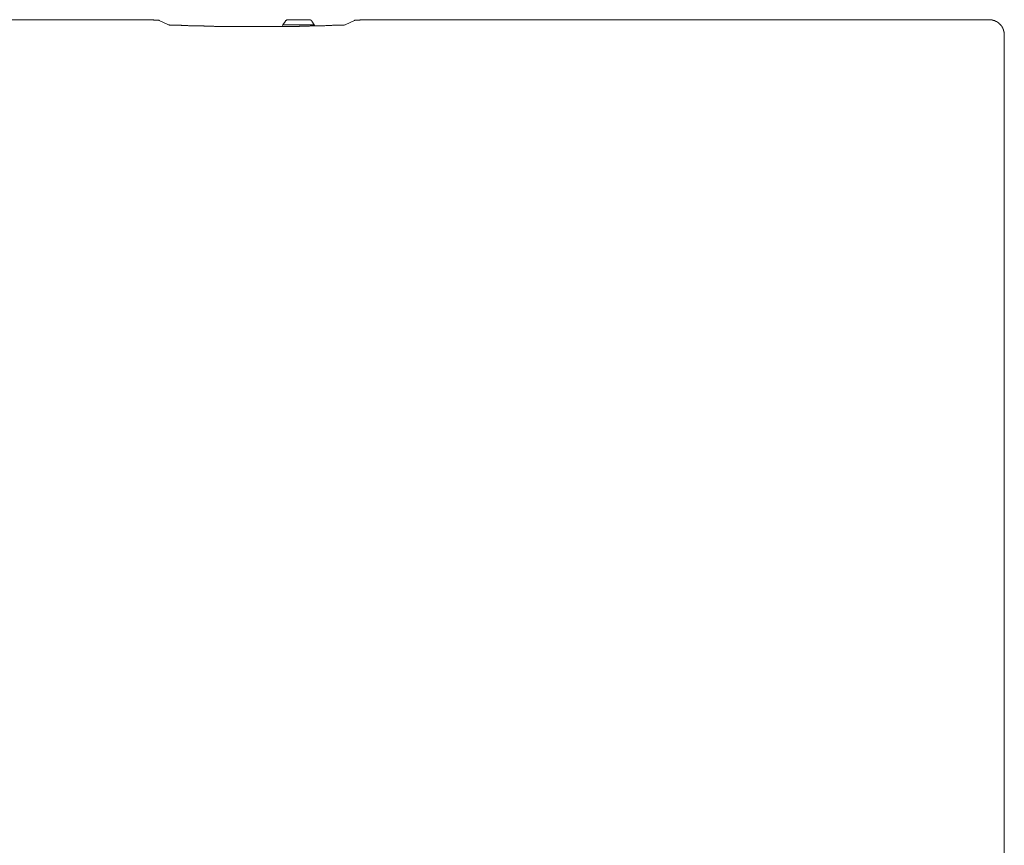
# Model space of a CAD drawing. Units: inches. Extents: x -426 to 722, y -619 to 196.
# Drawn here: x 30 to 88, y -298 to -249 of the extents above; entities that cross this region are included whole.
import ezdxf

# ---------------------------------------------------------------- set-up
doc = ezdxf.new("R2010")
doc.units = ezdxf.units.IN
doc.header["$MEASUREMENT"] = 0
doc.layers.add('图层 1', color=7, linetype='Continuous')

msp = doc.modelspace()

# ---------------------------------------------------------------- linework, layer by layer
at = {"layer": '图层 1', "color": 7, "lineweight": 9}
for points in [[(36.758, -249.305), (-1.685, -249.305)], [(38.48, -249.345), (38.464, -249.334), (38.45, -249.334), (38.437, -249.334), (38.424, -249.334), (38.41, -249.334), (38.381, -249.334), (38.367, -249.334), (38.356, -249.334), (38.341, -249.334), (38.329, -249.334), (38.316, -249.334), (38.302, -249.334), (38.276, -249.334), (38.26, -249.334), (38.246, -249.334), (38.235, -249.334), (38.217, -249.334), (38.206, -249.334), (38.177, -249.334), (38.166, -249.334), (38.148, -249.318), (38.137, -249.318), (38.123, -249.318), (38.107, -249.318), (38.083, -249.318), (38.069, -249.318), (38.056, -249.318), (38.042, -249.318), (38.027, -249.318), (38.013, -249.318), (37.986, -249.318), (37.973, -249.318), (37.959, -249.318), (37.946, -249.318), (37.932, -249.318), (37.919, -249.318), (37.89, -249.318), (37.876, -249.318), (37.863, -249.318), (37.85, -249.318), (37.834, -249.318), (37.823, -249.318), (37.796, -249.318), (37.782, -249.318), (37.769, -249.318), (37.753, -249.318), (37.74, -249.318), (37.728, -249.318), (37.713, -249.318), (37.686, -249.318), (37.672, -249.318), (37.659, -249.305), (37.646, -249.305), (37.632, -249.305), (37.616, -249.305), (37.589, -249.305), (37.578, -249.305), (37.563, -249.305), (37.549, -249.305), (37.538, -249.305), (37.522, -249.305), (37.495, -249.305), (37.48, -249.305), (37.468, -249.305), (37.455, -249.305), (37.439, -249.305), (37.426, -249.305), (37.399, -249.305), (37.385, -249.305), (37.372, -249.305), (37.356, -249.305), (37.345, -249.305), (37.332, -249.305), (37.305, -249.305), (37.289, -249.305), (37.278, -249.305), (37.264, -249.305), (37.249, -249.305), (37.235, -249.305), (37.206, -249.305), (37.195, -249.305), (37.181, -249.305), (37.166, -249.305), (37.152, -249.305), (37.141, -249.305), (37.112, -249.305), (37.098, -249.305), (37.083, -249.305), (37.072, -249.305), (37.06, -249.305), (37.045, -249.305), (37.031, -249.305), (37.004, -249.305), (36.991, -249.305), (36.975, -249.305), (36.962, -249.305), (36.948, -249.305), (36.935, -249.305), (36.908, -249.305), (36.892, -249.305), (36.879, -249.305), (36.868, -249.305), (36.852, -249.305), (36.838, -249.305), (36.811, -249.305), (36.798, -249.305), (36.787, -249.305), (36.771, -249.305), (36.758, -249.305)], [(38.48, -249.345), (39.027, -249.608)], [(39.027, -249.608), (39.067, -249.608), (39.096, -249.619), (39.119, -249.619), (39.161, -249.619), (39.188, -249.619), (39.231, -249.619), (39.258, -249.619), (39.3, -249.619), (39.325, -249.619), (39.365, -249.619), (39.392, -249.619), (39.435, -249.632), (39.462, -249.632), (39.504, -249.632), (39.531, -249.632), (39.574, -249.632), (39.598, -249.632), (39.639, -249.632), (39.666, -249.632), (39.706, -249.632), (39.735, -249.632), (39.778, -249.632), (39.805, -249.648), (39.847, -249.648), (39.872, -249.648), (39.91, -249.648), (39.939, -249.648), (39.98, -249.648), (40.009, -249.648), (40.049, -249.648), (40.078, -249.648), (40.119, -249.648), (40.145, -249.648), (40.172, -249.648), (40.213, -249.661), (40.24, -249.661), (40.282, -249.661), (40.311, -249.661), (40.352, -249.661), (40.379, -249.661), (40.417, -249.661), (40.444, -249.661), (40.486, -249.661), (40.513, -249.661), (40.556, -249.661), (40.583, -249.661), (40.625, -249.673), (40.65, -249.673), (40.69, -249.673), (40.717, -249.673), (40.76, -249.673), (40.787, -249.673), (40.829, -249.673), (40.856, -249.673), (40.899, -249.673), (40.923, -249.673), (40.964, -249.673), (40.993, -249.673), (41.033, -249.673), (41.062, -249.673), (41.103, -249.673), (41.132, -249.688), (41.17, -249.688), (41.197, -249.688), (41.237, -249.688), (41.266, -249.688), (41.293, -249.688), (41.334, -249.688), (41.361, -249.688), (41.401, -249.688), (41.428, -249.688), (41.471, -249.688), (41.497, -249.688), (41.54, -249.688), (41.567, -249.688), (41.607, -249.688), (41.634, -249.688), (41.675, -249.688), (41.701, -249.688), (41.742, -249.7), (41.771, -249.7), (41.811, -249.7), (41.84, -249.7), (41.881, -249.7), (41.908, -249.7), (41.948, -249.7), (41.975, -249.7), (42.015, -249.7), (42.044, -249.7), (42.085, -249.7), (42.114, -249.7), (42.154, -249.7), (42.181, -249.7), (42.219, -249.7), (42.249, -249.7), (42.289, -249.7), (42.318, -249.7), (42.358, -249.7), (42.388, -249.7), (42.412, -249.7), (42.453, -249.7), (42.479, -249.7), (42.522, -249.713), (42.549, -249.713), (42.592, -249.713), (42.618, -249.713), (42.661, -249.713), (42.686, -249.713), (42.726, -249.713), (42.753, -249.713), (42.796, -249.713), (42.822, -249.713), (42.865, -249.713), (42.89, -249.713), (42.935, -249.713), (42.959, -249.713), (43, -249.713), (43.027, -249.713), (43.069, -249.713), (43.096, -249.713), (43.139, -249.713), (43.163, -249.713), (43.204, -249.713), (43.233, -249.713), (43.273, -249.713), (43.3, -249.713), (43.343, -249.713), (43.37, -249.713), (43.412, -249.713), (43.437, -249.713), (43.477, -249.713), (43.504, -249.713), (43.544, -249.713), (43.574, -249.713), (43.603, -249.713), (43.643, -249.713), (43.67, -249.713), (43.71, -249.713), (43.737, -249.713), (43.778, -249.713), (43.807, -249.713), (43.847, -249.713), (43.876, -249.713), (43.917, -249.713), (43.944, -249.713), (43.984, -249.713), (44.009, -249.713), (44.051, -249.713), (44.078, -249.713), (44.121, -249.713), (44.15, -249.713), (44.19, -249.713), (44.217, -249.713), (44.255, -249.713), (44.284, -249.713), (44.325, -249.713), (44.354, -249.713), (44.394, -249.713), (44.423, -249.713), (44.464, -249.713), (44.488, -249.713), (44.529, -249.713), (44.558, -249.713), (44.598, -249.713), (44.627, -249.713), (44.668, -249.713), (44.697, -249.713), (44.737, -249.713), (44.762, -249.713), (44.789, -249.713), (44.831, -249.713), (44.858, -249.713), (44.901, -249.713), (44.926, -249.713), (44.97, -249.713), (44.995, -249.713), (45.035, -249.713), (45.062, -249.713), (45.105, -249.713), (45.132, -249.713), (45.172, -249.713), (45.199, -249.713), (45.239, -249.713), (45.269, -249.713), (45.309, -249.713), (45.336, -249.713), (45.376, -249.713), (45.405, -249.713), (45.446, -249.713), (45.473, -249.713), (45.513, -249.713), (45.54, -249.713), (45.58, -249.713), (45.609, -249.713), (45.65, -249.713), (45.679, -249.713), (45.719, -249.713), (45.746, -249.713), (45.787, -249.713), (45.813, -249.713), (45.854, -249.713), (45.883, -249.713), (45.91, -249.713), (45.952, -249.7), (45.977, -249.7), (46.02, -249.7), (46.047, -249.7), (46.087, -249.7), (46.116, -249.7), (46.156, -249.7), (46.183, -249.7), (46.226, -249.7), (46.251, -249.7), (46.291, -249.7), (46.32, -249.7), (46.36, -249.7), (46.387, -249.7), (46.43, -249.7), (46.459, -249.7), (46.5, -249.7), (46.524, -249.7), (46.565, -249.7), (46.594, -249.7), (46.634, -249.7), (46.663, -249.7), (46.704, -249.7), (46.733, -249.688), (46.773, -249.688), (46.798, -249.688), (46.838, -249.688), (46.867, -249.688), (46.908, -249.688), (46.937, -249.688), (46.977, -249.688), (47.006, -249.688), (47.047, -249.688), (47.071, -249.688), (47.098, -249.688), (47.138, -249.688), (47.168, -249.688), (47.208, -249.688), (47.235, -249.688), (47.275, -249.688), (47.304, -249.688), (47.343, -249.673), (47.372, -249.673), (47.412, -249.673), (47.441, -249.673), (47.482, -249.673), (47.508, -249.673), (47.549, -249.673), (47.576, -249.673), (47.616, -249.673), (47.645, -249.673), (47.686, -249.673), (47.715, -249.673), (47.755, -249.673), (47.782, -249.673), (47.822, -249.673), (47.849, -249.661), (47.89, -249.661), (47.919, -249.661), (47.959, -249.661), (47.988, -249.661), (48.029, -249.661), (48.056, -249.661), (48.094, -249.661), (48.123, -249.661), (48.15, -249.661), (48.192, -249.661), (48.219, -249.661), (48.262, -249.648), (48.286, -249.648), (48.329, -249.648), (48.356, -249.648), (48.396, -249.648), (48.423, -249.648), (48.466, -249.648), (48.495, -249.648), (48.535, -249.648), (48.562, -249.648), (48.6, -249.648), (48.629, -249.648), (48.67, -249.632), (48.699, -249.632), (48.739, -249.632), (48.764, -249.632), (48.809, -249.632), (48.834, -249.632), (48.874, -249.632), (48.901, -249.632), (48.941, -249.632), (48.973, -249.632), (49.011, -249.632), (49.038, -249.619), (49.078, -249.619), (49.107, -249.619), (49.147, -249.619), (49.174, -249.619), (49.203, -249.619), (49.244, -249.619), (49.271, -249.619), (49.311, -249.619), (49.34, -249.619), (49.378, -249.608), (49.407, -249.608)], [(45.746, -249.608), (45.733, -249.688)], [(45.896, -249.388), (45.746, -249.608)], [(46.674, -249.608), (45.746, -249.608)], [(46.047, -249.305), (46.035, -249.305), (46.02, -249.305), (46.02, -249.318), (46.006, -249.318), (45.995, -249.318), (45.977, -249.318), (45.966, -249.318), (45.966, -249.334), (45.952, -249.334), (45.952, -249.345), (45.939, -249.345), (45.926, -249.345), (45.926, -249.359), (45.91, -249.359), (45.91, -249.374), (45.896, -249.374), (45.896, -249.388)], [(46.047, -249.305), (46.674, -249.305)], [(46.674, -249.305), (47.304, -249.305)], [(47.589, -249.608), (46.674, -249.608)], [(47.441, -249.388), (47.441, -249.374), (47.425, -249.374), (47.425, -249.359), (47.412, -249.359), (47.412, -249.345), (47.401, -249.345), (47.401, -249.334), (47.385, -249.334), (47.372, -249.334), (47.372, -249.318), (47.358, -249.318), (47.343, -249.318), (47.331, -249.318), (47.331, -249.305), (47.316, -249.305), (47.304, -249.305)], [(47.589, -249.608), (47.441, -249.388)], [(47.616, -249.673), (47.589, -249.608)], [(49.407, -249.608), (49.955, -249.345)], [(51.688, -249.305), (51.676, -249.305), (51.647, -249.305), (51.636, -249.305), (51.62, -249.305), (51.607, -249.305), (51.596, -249.305), (51.578, -249.305), (51.553, -249.305), (51.537, -249.305), (51.526, -249.305), (51.511, -249.305), (51.497, -249.305), (51.484, -249.305), (51.455, -249.305), (51.443, -249.305), (51.428, -249.305), (51.416, -249.305), (51.403, -249.305), (51.387, -249.305), (51.363, -249.305), (51.347, -249.305), (51.333, -249.305), (51.32, -249.305), (51.307, -249.305), (51.293, -249.305), (51.264, -249.305), (51.25, -249.305), (51.239, -249.305), (51.224, -249.305), (51.21, -249.305), (51.199, -249.305), (51.17, -249.305), (51.159, -249.305), (51.143, -249.305), (51.132, -249.305), (51.114, -249.305), (51.103, -249.305), (51.089, -249.305), (51.062, -249.305), (51.046, -249.305), (51.033, -249.305), (51.02, -249.305), (51.006, -249.305), (50.993, -249.305), (50.966, -249.305), (50.95, -249.305), (50.937, -249.305), (50.925, -249.305), (50.91, -249.305), (50.896, -249.305), (50.869, -249.305), (50.856, -249.305), (50.84, -249.305), (50.829, -249.305), (50.816, -249.305), (50.8, -249.305), (50.775, -249.305), (50.759, -249.318), (50.746, -249.318), (50.733, -249.318), (50.717, -249.318), (50.706, -249.318), (50.677, -249.318), (50.663, -249.318), (50.652, -249.318), (50.636, -249.318), (50.625, -249.318), (50.611, -249.318), (50.582, -249.318), (50.571, -249.318), (50.555, -249.318), (50.542, -249.318), (50.526, -249.318), (50.513, -249.318), (50.486, -249.318), (50.472, -249.318), (50.459, -249.318), (50.443, -249.318), (50.432, -249.318), (50.419, -249.318), (50.403, -249.318), (50.378, -249.318), (50.365, -249.318), (50.351, -249.318), (50.338, -249.318), (50.322, -249.318), (50.309, -249.318), (50.282, -249.318), (50.268, -249.334), (50.253, -249.334), (50.239, -249.334), (50.228, -249.334), (50.212, -249.334), (50.185, -249.334), (50.17, -249.334), (50.159, -249.334), (50.145, -249.334), (50.132, -249.334), (50.118, -249.334), (50.091, -249.334), (50.078, -249.334), (50.064, -249.334), (50.049, -249.334), (50.038, -249.334), (50.024, -249.334), (49.995, -249.334), (49.981, -249.334), (49.968, -249.334), (49.955, -249.345)], [(87.236, -249.305), (51.688, -249.305)], [(88.108, -250.179), (88.108, -250.168), (88.108, -250.152), (88.097, -250.152), (88.097, -250.139), (88.097, -250.126), (88.097, -250.112), (88.097, -250.099), (88.097, -250.083), (88.097, -250.072), (88.097, -250.056), (88.097, -250.043), (88.097, -250.027), (88.081, -250.013), (88.081, -250.002), (88.081, -249.987), (88.081, -249.973), (88.081, -249.96), (88.07, -249.96), (88.07, -249.946), (88.07, -249.935), (88.07, -249.922), (88.07, -249.906), (88.057, -249.906), (88.057, -249.892), (88.057, -249.879), (88.041, -249.879), (88.041, -249.866), (88.041, -249.852), (88.041, -249.839), (88.03, -249.839), (88.03, -249.823), (88.03, -249.809), (88.016, -249.809), (88.016, -249.798), (88.016, -249.783), (88.001, -249.783), (88.001, -249.769), (88.001, -249.756), (87.987, -249.756), (87.987, -249.74), (87.987, -249.729), (87.974, -249.729), (87.974, -249.713), (87.96, -249.7), (87.96, -249.688), (87.947, -249.688), (87.947, -249.673), (87.933, -249.661), (87.933, -249.648), (87.92, -249.648), (87.92, -249.632), (87.904, -249.632), (87.904, -249.619), (87.893, -249.619), (87.893, -249.608), (87.877, -249.608), (87.877, -249.592), (87.864, -249.592), (87.864, -249.579), (87.848, -249.565), (87.837, -249.549), (87.823, -249.538), (87.81, -249.538), (87.81, -249.525), (87.796, -249.525), (87.796, -249.509), (87.783, -249.509), (87.783, -249.496), (87.767, -249.496), (87.767, -249.482), (87.756, -249.482), (87.743, -249.482), (87.743, -249.469), (87.727, -249.469), (87.727, -249.455), (87.714, -249.455), (87.7, -249.44), (87.687, -249.44), (87.687, -249.428), (87.673, -249.428), (87.66, -249.428), (87.66, -249.415), (87.644, -249.415), (87.631, -249.415), (87.631, -249.401), (87.619, -249.401), (87.604, -249.401), (87.604, -249.388), (87.59, -249.388), (87.579, -249.388), (87.579, -249.374), (87.563, -249.374), (87.552, -249.374), (87.536, -249.359), (87.523, -249.359), (87.509, -249.359), (87.509, -249.345), (87.494, -249.345), (87.483, -249.345), (87.469, -249.345), (87.453, -249.345), (87.453, -249.334), (87.44, -249.334), (87.427, -249.334), (87.413, -249.334), (87.4, -249.334), (87.4, -249.318), (87.386, -249.318), (87.37, -249.318), (87.359, -249.318), (87.346, -249.318), (87.33, -249.318), (87.317, -249.318), (87.305, -249.318), (87.292, -249.318), (87.292, -249.305), (87.279, -249.305), (87.265, -249.305), (87.249, -249.305), (87.236, -249.305)], [(88.108, -342.634), (88.108, -250.179)]]:
    msp.add_lwpolyline(points, dxfattribs=at)

doc.saveas('drawing.dxf')
